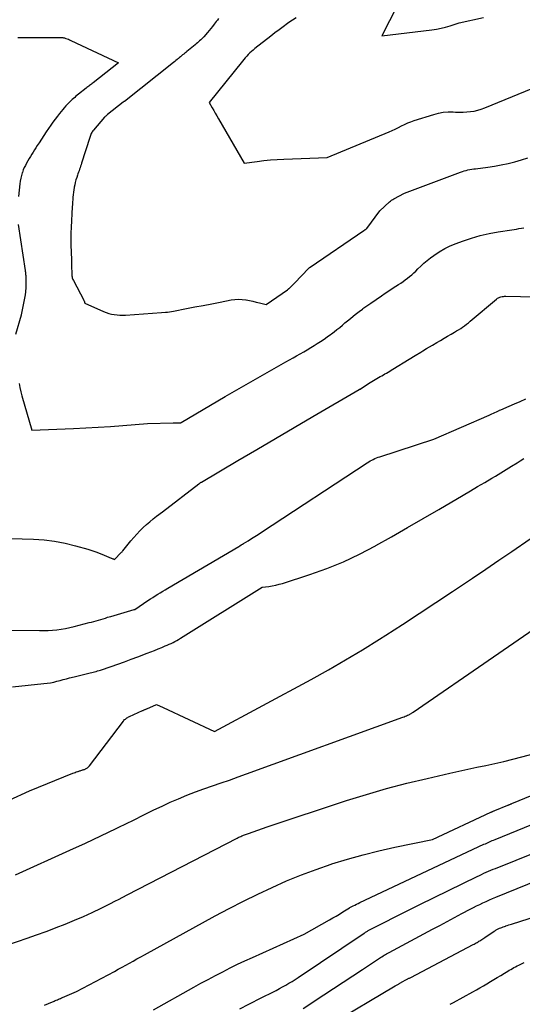
# Model space of a CAD drawing. Units: inches. Extents: x 2609451 to 2612443, y 1504518 to 1507384.
# Drawn here: x 2609639 to 2609714, y 1504872 to 1505020 of the extents above; entities that cross this region are included whole.
import ezdxf

# ---------------------------------------------------------------- set-up
doc = ezdxf.new("R2010")
doc.units = ezdxf.units.IN
doc.header["$MEASUREMENT"] = 0
doc.layers.add('Tile_2735_03_NW_contour_2ft', color=254, linetype='Continuous')

msp = doc.modelspace()

# ---------------------------------------------------------------- linework, layer by layer
at = {"layer": 'Tile_2735_03_NW_contour_2ft'}
for points in [[(2609694.94, 1505021.58, 8076), (2609692.66, 1505017.11, 8076), (2609700.1, 1505018, 8076), (2609700.8, 1505018.1, 8076), (2609701.49, 1505018.24, 8076), (2609702.17, 1505018.41, 8076), (2609702.84, 1505018.61, 8076), (2609704.18, 1505019.06, 8076), (2609707.83, 1505019.84, 8076)], [(2609668.24, 1505019.68, 8080), (2609668.09, 1505019.47, 8080), (2609667.94, 1505019.25, 8080), (2609667.78, 1505019.05, 8080), (2609667.62, 1505018.83, 8080), (2609667.37, 1505018.52, 8080), (2609667.12, 1505018.21, 8080), (2609666.87, 1505017.91, 8080), (2609666.61, 1505017.61, 8080), (2609666.07, 1505016.98, 8080), (2609665.92, 1505016.81, 8080), (2609665.77, 1505016.65, 8080), (2609665.61, 1505016.49, 8080), (2609665.45, 1505016.34, 8080), (2609665.28, 1505016.19, 8080), (2609665.12, 1505016.04, 8080), (2609664.95, 1505015.9, 8080), (2609664.78, 1505015.76, 8080), (2609663.55, 1505014.77, 8080), (2609663.39, 1505014.64, 8080), (2609663.23, 1505014.51, 8080), (2609663.07, 1505014.38, 8080), (2609662.91, 1505014.25, 8080), (2609662.75, 1505014.12, 8080), (2609662.59, 1505013.99, 8080), (2609662.43, 1505013.86, 8080), (2609662.27, 1505013.73, 8080), (2609662.25, 1505013.71, 8080), (2609662.08, 1505013.57, 8080), (2609661.9, 1505013.43, 8080), (2609661.73, 1505013.29, 8080), (2609661.56, 1505013.15, 8080), (2609654.25, 1505007.3, 8080), (2609654.2, 1505007.28, 8080), (2609654.04, 1505007.19, 8080), (2609651.71, 1505005.38, 8080), (2609651.65, 1505005.33, 8080), (2609651.59, 1505005.28, 8080), (2609651.53, 1505005.23, 8080), (2609651.47, 1505005.18, 8080), (2609651.42, 1505005.12, 8080), (2609651.36, 1505005.07, 8080), (2609651.31, 1505005.01, 8080), (2609651.26, 1505004.95, 8080), (2609649.6, 1505003.02, 8080), (2609649.51, 1505002.9, 8080), (2609649.42, 1505002.78, 8080), (2609649.34, 1505002.65, 8080), (2609649.26, 1505002.52, 8080), (2609649.19, 1505002.38, 8080), (2609649.13, 1505002.24, 8080), (2609649.08, 1505002.09, 8080), (2609649.03, 1505001.95, 8080), (2609647.81, 1504998.09, 8080), (2609647.74, 1504997.86, 8080), (2609647.66, 1504997.64, 8080), (2609647.59, 1504997.41, 8080), (2609647.51, 1504997.19, 8080), (2609647.44, 1504996.97, 8080), (2609647.36, 1504996.74, 8080), (2609647.28, 1504996.52, 8080), (2609647.21, 1504996.3, 8080), (2609647.09, 1504995.96, 8080), (2609646.98, 1504995.6, 8080), (2609646.88, 1504995.23, 8080), (2609646.8, 1504994.86, 8080), (2609646.72, 1504994.49, 8080), (2609646.72, 1504994.45, 8080), (2609646.66, 1504994.09, 8080), (2609646.61, 1504993.74, 8080), (2609646.57, 1504993.38, 8080), (2609646.53, 1504993.01, 8080), (2609646.5, 1504992.65, 8080), (2609646.48, 1504992.29, 8080), (2609646.45, 1504991.93, 8080), (2609646.43, 1504991.57, 8080), (2609646.24, 1504988.47, 8080), (2609646.2, 1504987.71, 8080), (2609646.19, 1504986.96, 8080), (2609646.2, 1504986.2, 8080), (2609646.22, 1504985.44, 8080), (2609646.24, 1504985.18, 8080), (2609646.27, 1504984.55, 8080), (2609646.29, 1504983.92, 8080), (2609646.31, 1504983.29, 8080), (2609646.32, 1504982.66, 8080), (2609646.34, 1504981.68, 8080), (2609646.34, 1504981.54, 8080), (2609646.35, 1504981.4, 8080), (2609646.37, 1504981.25, 8080), (2609646.4, 1504981.11, 8080), (2609646.43, 1504980.97, 8080), (2609646.47, 1504980.83, 8080), (2609646.52, 1504980.7, 8080), (2609646.59, 1504980.57, 8080), (2609648.13, 1504977.64, 8080), (2609648.17, 1504977.57, 8080), (2609648.2, 1504977.49, 8080), (2609648.24, 1504977.42, 8080), (2609648.26, 1504977.34, 8080), (2609648.32, 1504977.19, 8080), (2609651.08, 1504975.95, 8080), (2609651.48, 1504975.79, 8080), (2609651.88, 1504975.65, 8080), (2609652.29, 1504975.55, 8080), (2609652.7, 1504975.48, 8080), (2609653.13, 1504975.43, 8080), (2609653.55, 1504975.4, 8080), (2609653.97, 1504975.4, 8080), (2609654.4, 1504975.42, 8080), (2609659.77, 1504975.8, 8080), (2609660.36, 1504975.83, 8080), (2609660.65, 1504975.86, 8080), (2609660.94, 1504975.89, 8080), (2609661.23, 1504975.93, 8080), (2609661.52, 1504975.98, 8080), (2609663.47, 1504976.37, 8080), (2609664.73, 1504976.62, 8080), (2609665.99, 1504976.86, 8080), (2609667.25, 1504977.11, 8080), (2609668.51, 1504977.36, 8080), (2609670.18, 1504977.68, 8080), (2609670.72, 1504977.76, 8080), (2609671.25, 1504977.79, 8080), (2609671.79, 1504977.76, 8080), (2609672.33, 1504977.7, 8080), (2609672.4, 1504977.68, 8080), (2609672.9, 1504977.59, 8080), (2609673.4, 1504977.48, 8080), (2609673.91, 1504977.36, 8080), (2609674.39, 1504977.24, 8080)], [(2609679.85, 1505019.82, 8078), (2609679.32, 1505019.46, 8078), (2609678.79, 1505019.09, 8078), (2609678.57, 1505018.93, 8078), (2609677.93, 1505018.47, 8078), (2609677.3, 1505018.01, 8078), (2609676.67, 1505017.54, 8078), (2609676.06, 1505017.06, 8078), (2609673.68, 1505015.2, 8078), (2609673.43, 1505014.99, 8078), (2609673.18, 1505014.78, 8078), (2609672.94, 1505014.55, 8078), (2609672.71, 1505014.32, 8078), (2609672.48, 1505014.08, 8078), (2609672.26, 1505013.83, 8078), (2609672.05, 1505013.58, 8078), (2609671.84, 1505013.33, 8078), (2609666.87, 1505007.16, 8078), (2609667.33, 1505006.35, 8078), (2609667.56, 1505005.95, 8078), (2609667.79, 1505005.54, 8078), (2609668.03, 1505005.14, 8078), (2609668.26, 1505004.73, 8078), (2609672.09, 1504998.08, 8078), (2609674.06, 1504998.36, 8078), (2609675.04, 1504998.48, 8078), (2609676.03, 1504998.59, 8078), (2609677.02, 1504998.66, 8078), (2609678.01, 1504998.71, 8078), (2609684.47, 1504998.94, 8078), (2609693.73, 1505002.77, 8078), (2609694.2, 1505002.97, 8078), (2609694.67, 1505003.18, 8078), (2609695.13, 1505003.41, 8078), (2609695.59, 1505003.65, 8078), (2609696.05, 1505003.88, 8078), (2609696.52, 1505004.1, 8078), (2609697, 1505004.28, 8078), (2609697.48, 1505004.45, 8078), (2609700.4, 1505005.37, 8078), (2609701.11, 1505005.56, 8078), (2609701.83, 1505005.69, 8078), (2609702.56, 1505005.74, 8078), (2609703.3, 1505005.74, 8078), (2609703.67, 1505005.72, 8078), (2609704.23, 1505005.71, 8078), (2609704.78, 1505005.71, 8078), (2609705.34, 1505005.74, 8078), (2609705.89, 1505005.8, 8078), (2609706.44, 1505005.88, 8078), (2609706.98, 1505006, 8078), (2609707.51, 1505006.16, 8078), (2609708.03, 1505006.35, 8078), (2609720.18, 1505011.34, 8078)], [(2609638.29, 1505016.85, 8082), (2609639.7, 1505016.87, 8082), (2609641.12, 1505016.88, 8082), (2609644.63, 1505016.88, 8082), (2609644.71, 1505016.88, 8082), (2609644.79, 1505016.87, 8082), (2609644.87, 1505016.87, 8082), (2609644.95, 1505016.86, 8082), (2609645.03, 1505016.85, 8082), (2609645.1, 1505016.83, 8082), (2609645.18, 1505016.81, 8082), (2609645.26, 1505016.79, 8082), (2609645.48, 1505016.72, 8082), (2609645.67, 1505016.66, 8082), (2609645.85, 1505016.59, 8082), (2609646.03, 1505016.51, 8082), (2609646.21, 1505016.43, 8082), (2609653.31, 1505013.08, 8082), (2609649.55, 1505010.11, 8082), (2609649.42, 1505010.01, 8082), (2609649.29, 1505009.9, 8082), (2609649.15, 1505009.8, 8082), (2609649.02, 1505009.69, 8082), (2609648.88, 1505009.59, 8082), (2609648.75, 1505009.48, 8082), (2609648.61, 1505009.38, 8082), (2609648.48, 1505009.27, 8082), (2609647.35, 1505008.38, 8082), (2609647.16, 1505008.23, 8082), (2609646.98, 1505008.08, 8082), (2609646.79, 1505007.92, 8082), (2609646.61, 1505007.76, 8082), (2609646.43, 1505007.6, 8082), (2609646.25, 1505007.44, 8082), (2609646.07, 1505007.27, 8082), (2609645.9, 1505007.09, 8082), (2609645.73, 1505006.91, 8082), (2609645.48, 1505006.65, 8082), (2609645.24, 1505006.37, 8082), (2609645, 1505006.09, 8082), (2609644.77, 1505005.81, 8082), (2609644.54, 1505005.52, 8082), (2609644.2, 1505005.09, 8082), (2609643.87, 1505004.65, 8082), (2609643.54, 1505004.21, 8082), (2609643.22, 1505003.76, 8082), (2609642.89, 1505003.28, 8082), (2609642.53, 1505002.75, 8082), (2609642.17, 1505002.22, 8082), (2609641.83, 1505001.69, 8082), (2609641.48, 1505001.15, 8082), (2609641.21, 1505000.73, 8082), (2609641.01, 1505000.4, 8082), (2609640.8, 1505000.08, 8082), (2609640.59, 1504999.75, 8082), (2609640.39, 1504999.42, 8082), (2609640.19, 1504999.09, 8082), (2609639.99, 1504998.77, 8082), (2609639.79, 1504998.44, 8082), (2609639.6, 1504998.11, 8082), (2609639.42, 1504997.77, 8082), (2609639.26, 1504997.43, 8082), (2609639.11, 1504997.08, 8082), (2609638.99, 1504996.72, 8082), (2609638.97, 1504996.65, 8082), (2609638.85, 1504996.25, 8082), (2609638.75, 1504995.84, 8082), (2609638.67, 1504995.43, 8082), (2609638.61, 1504995.02, 8082), (2609638.4, 1504993.13, 8082)], [(2609679.59, 1504980.19, 8080), (2609681.74, 1504982.4, 8080), (2609681.79, 1504982.45, 8080), (2609681.8, 1504982.46, 8080), (2609681.87, 1504982.51, 8080), (2609681.88, 1504982.53, 8080), (2609681.9, 1504982.54, 8080), (2609681.91, 1504982.55, 8080), (2609681.93, 1504982.56, 8080), (2609689.95, 1504988.03, 8080), (2609690, 1504988.06, 8080), (2609690.05, 1504988.09, 8080), (2609690.1, 1504988.13, 8080), (2609690.15, 1504988.16, 8080), (2609690.22, 1504988.21, 8080), (2609690.24, 1504988.22, 8080), (2609690.26, 1504988.23, 8080), (2609690.27, 1504988.24, 8080), (2609690.34, 1504988.31, 8080), (2609690.4, 1504988.36, 8080), (2609692.36, 1504990.99, 8080), (2609693.82, 1504992.31, 8080), (2609693.97, 1504992.44, 8080), (2609694.12, 1504992.56, 8080), (2609694.29, 1504992.66, 8080), (2609694.45, 1504992.76, 8080), (2609696.05, 1504993.64, 8080), (2609704.41, 1504996.75, 8080), (2609704.69, 1504996.85, 8080), (2609704.96, 1504996.94, 8080), (2609705.24, 1504997.01, 8080), (2609705.52, 1504997.08, 8080), (2609705.8, 1504997.13, 8080), (2609706.08, 1504997.19, 8080), (2609706.37, 1504997.23, 8080), (2609706.65, 1504997.27, 8080), (2609708.46, 1504997.5, 8080), (2609709.48, 1504997.65, 8080), (2609710.49, 1504997.83, 8080), (2609711.5, 1504998.05, 8080), (2609712.5, 1504998.29, 8080), (2609713.49, 1504998.57, 8080), (2609714.48, 1504998.88, 8080)], [(2609638.33, 1504988.93, 8082), (2609639.4, 1504982.08, 8082), (2609639.41, 1504981.95, 8082), (2609639.43, 1504981.83, 8082), (2609639.44, 1504981.7, 8082), (2609639.46, 1504981.58, 8082), (2609639.46, 1504981.45, 8082), (2609639.47, 1504981.33, 8082), (2609639.47, 1504981.2, 8082), (2609639.47, 1504981.08, 8082), (2609639.47, 1504979.33, 8082), (2609639.47, 1504979.22, 8082), (2609639.46, 1504979.11, 8082), (2609639.46, 1504979, 8082), (2609639.45, 1504978.89, 8082), (2609639.43, 1504978.78, 8082), (2609639.42, 1504978.67, 8082), (2609639.4, 1504978.56, 8082), (2609639.38, 1504978.45, 8082), (2609638.86, 1504975.7, 8082), (2609638.86, 1504975.67, 8082), (2609638.85, 1504975.65, 8082), (2609638.85, 1504975.63, 8082), (2609638.84, 1504975.6, 8082), (2609638.82, 1504975.51, 8082), (2609638.81, 1504975.48, 8082), (2609638.81, 1504975.46, 8082), (2609638.8, 1504975.43, 8082), (2609638.79, 1504975.41, 8082), (2609637.95, 1504972.53, 8082)], [(2609689.76, 1504976.31, 8082), (2609689.84, 1504976.37, 8082), (2609690.43, 1504976.8, 8082), (2609691.03, 1504977.21, 8082), (2609692.61, 1504978.3, 8082), (2609693.15, 1504978.66, 8082), (2609693.68, 1504979.02, 8082), (2609694.22, 1504979.36, 8082), (2609694.76, 1504979.71, 8082), (2609695.15, 1504979.96, 8082), (2609695.49, 1504980.18, 8082), (2609695.83, 1504980.41, 8082), (2609696.16, 1504980.65, 8082), (2609696.49, 1504980.9, 8082), (2609696.81, 1504981.16, 8082), (2609697.12, 1504981.43, 8082), (2609697.43, 1504981.71, 8082), (2609697.72, 1504981.99, 8082), (2609698.03, 1504982.3, 8082), (2609698.48, 1504982.73, 8082), (2609698.95, 1504983.15, 8082), (2609699.43, 1504983.55, 8082), (2609699.92, 1504983.94, 8082), (2609700.44, 1504984.32, 8082), (2609701.23, 1504984.85, 8082), (2609702.04, 1504985.34, 8082), (2609702.88, 1504985.75, 8082), (2609703.76, 1504986.12, 8082), (2609704.71, 1504986.47, 8082), (2609706.02, 1504986.91, 8082), (2609707.34, 1504987.3, 8082), (2609708.69, 1504987.6, 8082), (2609710.04, 1504987.85, 8082), (2609712.07, 1504988.16, 8082), (2609712.43, 1504988.21, 8082), (2609712.78, 1504988.26, 8082), (2609713.13, 1504988.32, 8082), (2609713.49, 1504988.37, 8082), (2609713.84, 1504988.43, 8082)], [(2609674.39, 1504977.24, 8080), (2609674.4, 1504977.24, 8080), (2609675.4, 1504976.98, 8080), (2609678.56, 1504979.18, 8080), (2609678.6, 1504979.21, 8080), (2609678.64, 1504979.24, 8080), (2609678.68, 1504979.27, 8080), (2609678.72, 1504979.31, 8080), (2609678.76, 1504979.34, 8080), (2609678.8, 1504979.38, 8080), (2609678.84, 1504979.41, 8080), (2609678.87, 1504979.45, 8080), (2609679.59, 1504980.19, 8080)], [(2609698.77, 1504970.06, 8084), (2609699.34, 1504970.4, 8084), (2609700.21, 1504970.92, 8084), (2609700.85, 1504971.31, 8084), (2609701.39, 1504971.63, 8084), (2609701.94, 1504971.95, 8084), (2609702.48, 1504972.27, 8084), (2609703.03, 1504972.58, 8084), (2609703.51, 1504972.86, 8084), (2609703.82, 1504973.04, 8084), (2609704.12, 1504973.22, 8084), (2609704.43, 1504973.42, 8084), (2609704.72, 1504973.61, 8084), (2609705.02, 1504973.82, 8084), (2609705.3, 1504974.03, 8084), (2609705.59, 1504974.26, 8084), (2609705.86, 1504974.48, 8084), (2609709.79, 1504977.81, 8084), (2609709.94, 1504977.92, 8084), (2609710.1, 1504978.01, 8084), (2609710.27, 1504978.08, 8084), (2609710.44, 1504978.14, 8084), (2609710.62, 1504978.18, 8084), (2609710.81, 1504978.21, 8084), (2609710.99, 1504978.22, 8084), (2609711.18, 1504978.22, 8084), (2609717.73, 1504978.11, 8084)], [(2609661.47, 1504959.31, 8082), (2609662.62, 1504959.33, 8082), (2609662.71, 1504959.36, 8082), (2609669.24, 1504963.26, 8082), (2609678.32, 1504968.42, 8082), (2609678.85, 1504968.72, 8082), (2609679.39, 1504969.03, 8082), (2609679.92, 1504969.33, 8082), (2609680.46, 1504969.63, 8082), (2609680.99, 1504969.93, 8082), (2609681.52, 1504970.24, 8082), (2609682.05, 1504970.56, 8082), (2609682.57, 1504970.88, 8082), (2609683.01, 1504971.15, 8082), (2609683.52, 1504971.48, 8082), (2609684.02, 1504971.81, 8082), (2609684.51, 1504972.16, 8082), (2609685, 1504972.51, 8082), (2609685.13, 1504972.61, 8082), (2609685.54, 1504972.92, 8082), (2609685.95, 1504973.24, 8082), (2609686.36, 1504973.57, 8082), (2609686.76, 1504973.91, 8082), (2609687.15, 1504974.24, 8082), (2609687.55, 1504974.57, 8082), (2609687.96, 1504974.9, 8082), (2609688.36, 1504975.23, 8082), (2609688.69, 1504975.48, 8082), (2609689.26, 1504975.93, 8082), (2609689.76, 1504976.31, 8082)], [(2609659.89, 1504946.05, 8084), (2609665.33, 1504950.2, 8084), (2609665.46, 1504950.3, 8084), (2609665.53, 1504950.35, 8084), (2609665.6, 1504950.39, 8084), (2609665.66, 1504950.44, 8084), (2609665.73, 1504950.48, 8084), (2609671.17, 1504953.69, 8084), (2609673.97, 1504955.34, 8084), (2609676.76, 1504956.98, 8084), (2609679.56, 1504958.62, 8084), (2609682.35, 1504960.25, 8084), (2609689.29, 1504964.3, 8084), (2609689.34, 1504964.33, 8084), (2609689.41, 1504964.37, 8084), (2609690.67, 1504965.2, 8084), (2609692.4, 1504966.22, 8084), (2609692.64, 1504966.36, 8084), (2609692.88, 1504966.49, 8084), (2609693.12, 1504966.63, 8084), (2609693.36, 1504966.76, 8084), (2609693.59, 1504966.9, 8084), (2609693.83, 1504967.04, 8084), (2609694.07, 1504967.18, 8084), (2609694.3, 1504967.32, 8084), (2609696.76, 1504968.83, 8084), (2609697.62, 1504969.36, 8084), (2609698.48, 1504969.88, 8084), (2609698.77, 1504970.06, 8084)], [(2609638.52, 1504965.21, 8082), (2609638.61, 1504964.59, 8082), (2609638.74, 1504963.97, 8082), (2609638.9, 1504963.36, 8082), (2609640.38, 1504958.23, 8082), (2609646.63, 1504958.48, 8082), (2609648.47, 1504958.56, 8082), (2609650.31, 1504958.66, 8082), (2609652.15, 1504958.79, 8082), (2609653.99, 1504958.93, 8082), (2609657.66, 1504959.23, 8082), (2609661.47, 1504959.31, 8082)], [(2609710.23, 1504961.19, 8086), (2609710.43, 1504961.27, 8086), (2609711.65, 1504961.8, 8086), (2609712.48, 1504962.16, 8086), (2609713.31, 1504962.52, 8086), (2609714.14, 1504962.89, 8086)], [(2609652.2, 1504930.42, 8086), (2609655.68, 1504931.43, 8086), (2609655.76, 1504931.46, 8086), (2609657.73, 1504932.78, 8086), (2609658.09, 1504933.03, 8086), (2609658.45, 1504933.26, 8086), (2609658.82, 1504933.5, 8086), (2609659.19, 1504933.73, 8086), (2609659.56, 1504933.96, 8086), (2609659.93, 1504934.19, 8086), (2609660.3, 1504934.41, 8086), (2609660.68, 1504934.63, 8086), (2609671.28, 1504940.87, 8086), (2609671.47, 1504940.98, 8086), (2609671.65, 1504941.09, 8086), (2609671.84, 1504941.2, 8086), (2609672.02, 1504941.31, 8086), (2609672.68, 1504941.71, 8086), (2609673.19, 1504942.03, 8086), (2609673.7, 1504942.35, 8086), (2609674.21, 1504942.67, 8086), (2609674.71, 1504943, 8086), (2609690.47, 1504953.35, 8086), (2609690.7, 1504953.49, 8086), (2609690.92, 1504953.63, 8086), (2609691.15, 1504953.75, 8086), (2609691.38, 1504953.87, 8086), (2609691.62, 1504953.98, 8086), (2609691.86, 1504954.09, 8086), (2609692.1, 1504954.18, 8086), (2609692.35, 1504954.27, 8086), (2609700.44, 1504956.9, 8086), (2609708.66, 1504960.49, 8086), (2609708.88, 1504960.59, 8086), (2609709.1, 1504960.69, 8086), (2609709.32, 1504960.78, 8086), (2609709.54, 1504960.88, 8086), (2609709.76, 1504960.98, 8086), (2609709.98, 1504961.08, 8086), (2609710.2, 1504961.18, 8086), (2609710.23, 1504961.19, 8086)], [(2609646.7, 1504921.4, 8088), (2609648.88, 1504921.94, 8088), (2609649.1, 1504922, 8088), (2609649.33, 1504922.05, 8088), (2609649.55, 1504922.11, 8088), (2609649.77, 1504922.16, 8088), (2609649.99, 1504922.21, 8088), (2609650.21, 1504922.27, 8088), (2609650.43, 1504922.34, 8088), (2609650.65, 1504922.41, 8088), (2609652.23, 1504922.94, 8088), (2609653.24, 1504923.29, 8088), (2609654.24, 1504923.64, 8088), (2609655.24, 1504924.01, 8088), (2609656.24, 1504924.38, 8088), (2609657.59, 1504924.91, 8088), (2609658.15, 1504925.12, 8088), (2609658.7, 1504925.34, 8088), (2609659.26, 1504925.56, 8088), (2609659.81, 1504925.79, 8088), (2609660.32, 1504926, 8088), (2609660.62, 1504926.12, 8088), (2609660.91, 1504926.25, 8088), (2609661.19, 1504926.39, 8088), (2609661.48, 1504926.53, 8088), (2609661.76, 1504926.68, 8088), (2609662.04, 1504926.83, 8088), (2609662.31, 1504926.99, 8088), (2609662.59, 1504927.16, 8088), (2609674.77, 1504934.76, 8088), (2609675.79, 1504934.9, 8088), (2609676.3, 1504934.98, 8088), (2609676.81, 1504935.08, 8088), (2609677.31, 1504935.21, 8088), (2609677.8, 1504935.35, 8088), (2609681.92, 1504936.69, 8088), (2609684.44, 1504937.59, 8088), (2609686.92, 1504938.58, 8088), (2609689.33, 1504939.73, 8088), (2609691.71, 1504940.96, 8088), (2609691.75, 1504940.99, 8088), (2609694.11, 1504942.32, 8088), (2609696.47, 1504943.67, 8088), (2609698.81, 1504945.03, 8088), (2609701.15, 1504946.39, 8088), (2609704.8, 1504948.54, 8088), (2609705.87, 1504949.17, 8088), (2609706.95, 1504949.8, 8088), (2609708.02, 1504950.43, 8088), (2609709.1, 1504951.06, 8088), (2609709.61, 1504951.35, 8088), (2609710.43, 1504951.84, 8088), (2609711.24, 1504952.33, 8088), (2609712.04, 1504952.83, 8088), (2609712.84, 1504953.34, 8088), (2609713.33, 1504953.66, 8088), (2609713.88, 1504954.01, 8088)], [(2609632.05, 1504942.2, 8084), (2609640.62, 1504941.95, 8084), (2609642.21, 1504941.85, 8084), (2609643.79, 1504941.66, 8084), (2609645.35, 1504941.36, 8084), (2609646.9, 1504940.97, 8084), (2609648.73, 1504940.45, 8084), (2609649.35, 1504940.26, 8084), (2609649.97, 1504940.05, 8084), (2609650.58, 1504939.82, 8084), (2609651.19, 1504939.58, 8084), (2609652.23, 1504939.13, 8084), (2609652.31, 1504939.1, 8084), (2609652.4, 1504939.07, 8084), (2609652.48, 1504939.03, 8084), (2609652.56, 1504939, 8084), (2609652.72, 1504938.94, 8084), (2609653.73, 1504939.94, 8084), (2609653.8, 1504940.01, 8084), (2609653.86, 1504940.07, 8084), (2609653.92, 1504940.14, 8084), (2609653.98, 1504940.21, 8084), (2609655.19, 1504941.71, 8084), (2609655.62, 1504942.22, 8084), (2609656.06, 1504942.72, 8084), (2609656.52, 1504943.2, 8084), (2609657, 1504943.67, 8084), (2609657.49, 1504944.12, 8084), (2609657.99, 1504944.55, 8084), (2609658.5, 1504944.98, 8084), (2609659.03, 1504945.39, 8084), (2609659.89, 1504946.05, 8084)], [(2609660, 1504916.82, 8090), (2609667.66, 1504913.24, 8090), (2609682.08, 1504921.02, 8090), (2609684.67, 1504922.46, 8090), (2609687.24, 1504923.93, 8090), (2609689.78, 1504925.45, 8090), (2609692.3, 1504927.02, 8090), (2609693.24, 1504927.61, 8090), (2609695.75, 1504929.22, 8090), (2609698.25, 1504930.84, 8090), (2609700.74, 1504932.48, 8090), (2609703.22, 1504934.13, 8090), (2609704.23, 1504934.82, 8090), (2609706.2, 1504936.14, 8090), (2609708.16, 1504937.47, 8090), (2609710.12, 1504938.8, 8090), (2609712.07, 1504940.13, 8090), (2609714.8, 1504941.99, 8090)], [(2609654.83, 1504899.65, 8092), (2609655.26, 1504899.86, 8092), (2609657.4, 1504900.93, 8092), (2609658.62, 1504901.52, 8092), (2609659.84, 1504902.1, 8092), (2609661.07, 1504902.66, 8092), (2609662.31, 1504903.2, 8092), (2609663.56, 1504903.71, 8092), (2609664.82, 1504904.21, 8092), (2609666.09, 1504904.67, 8092), (2609667.36, 1504905.12, 8092), (2609668.64, 1504905.55, 8092), (2609669.92, 1504905.99, 8092), (2609671.19, 1504906.44, 8092), (2609672.46, 1504906.9, 8092), (2609695.8, 1504915.37, 8092), (2609695.98, 1504915.44, 8092), (2609696.16, 1504915.51, 8092), (2609696.33, 1504915.58, 8092), (2609696.51, 1504915.66, 8092), (2609696.68, 1504915.74, 8092), (2609696.77, 1504915.78, 8092), (2609696.85, 1504915.83, 8092), (2609696.93, 1504915.87, 8092), (2609697.01, 1504915.92, 8092), (2609697.09, 1504915.97, 8092), (2609697.17, 1504916.02, 8092), (2609697.25, 1504916.08, 8092), (2609697.33, 1504916.13, 8092), (2609721.34, 1504932.62, 8092)], [(2609637.28, 1504928.38, 8086), (2609641.53, 1504928.29, 8086), (2609642.18, 1504928.29, 8086), (2609642.84, 1504928.31, 8086), (2609643.49, 1504928.35, 8086), (2609644.14, 1504928.41, 8086), (2609644.79, 1504928.5, 8086), (2609645.43, 1504928.6, 8086), (2609646.07, 1504928.74, 8086), (2609646.7, 1504928.89, 8086), (2609648.95, 1504929.49, 8086), (2609649.3, 1504929.58, 8086), (2609649.64, 1504929.68, 8086), (2609649.99, 1504929.78, 8086), (2609650.33, 1504929.88, 8086), (2609650.68, 1504929.98, 8086), (2609651.02, 1504930.08, 8086), (2609651.37, 1504930.18, 8086), (2609651.71, 1504930.28, 8086), (2609652.2, 1504930.42, 8086)], [(2609637.49, 1504919.92, 8088), (2609642.2, 1504920.38, 8088), (2609642.69, 1504920.44, 8088), (2609643.17, 1504920.52, 8088), (2609643.65, 1504920.62, 8088), (2609644.12, 1504920.74, 8088), (2609644.6, 1504920.86, 8088), (2609645.07, 1504920.99, 8088), (2609645.55, 1504921.11, 8088), (2609646.02, 1504921.23, 8088), (2609646.7, 1504921.4, 8088)], [(2609637.01, 1504902.97, 8090), (2609640.06, 1504904.39, 8090), (2609646.52, 1504907.01, 8090), (2609646.69, 1504907.07, 8090), (2609646.85, 1504907.13, 8090), (2609647.02, 1504907.19, 8090), (2609647.19, 1504907.24, 8090), (2609647.32, 1504907.27, 8090), (2609647.42, 1504907.3, 8090), (2609647.53, 1504907.34, 8090), (2609647.63, 1504907.38, 8090), (2609647.73, 1504907.42, 8090), (2609647.84, 1504907.46, 8090), (2609647.94, 1504907.49, 8090), (2609648.04, 1504907.52, 8090), (2609648.14, 1504907.55, 8090), (2609648.24, 1504907.58, 8090), (2609648.33, 1504907.61, 8090), (2609648.42, 1504907.65, 8090), (2609648.52, 1504907.7, 8090), (2609648.59, 1504907.74, 8090), (2609648.71, 1504907.83, 8090), (2609648.82, 1504907.91, 8090), (2609648.92, 1504908.02, 8090), (2609649.01, 1504908.13, 8090), (2609654.06, 1504914.78, 8090), (2609654.15, 1504914.89, 8090), (2609654.25, 1504915, 8090), (2609654.36, 1504915.09, 8090), (2609654.47, 1504915.18, 8090), (2609654.59, 1504915.26, 8090), (2609654.72, 1504915.34, 8090), (2609654.84, 1504915.41, 8090), (2609654.97, 1504915.47, 8090), (2609656.92, 1504916.35, 8090), (2609657, 1504916.39, 8090), (2609657.08, 1504916.42, 8090), (2609657.16, 1504916.46, 8090), (2609657.24, 1504916.5, 8090), (2609657.32, 1504916.53, 8090), (2609657.41, 1504916.57, 8090), (2609657.49, 1504916.61, 8090), (2609657.57, 1504916.64, 8090), (2609659.02, 1504917.28, 8090), (2609660, 1504916.82, 8090)], [(2609652.9, 1504887.93, 8094), (2609653.35, 1504888.16, 8094), (2609654.65, 1504888.82, 8094), (2609671.06, 1504897.32, 8094), (2609671.19, 1504897.39, 8094), (2609671.32, 1504897.45, 8094), (2609671.46, 1504897.51, 8094), (2609671.6, 1504897.57, 8094), (2609671.74, 1504897.63, 8094), (2609671.88, 1504897.69, 8094), (2609672.02, 1504897.74, 8094), (2609672.16, 1504897.79, 8094), (2609672.3, 1504897.84, 8094), (2609672.44, 1504897.89, 8094), (2609672.59, 1504897.94, 8094), (2609672.73, 1504897.99, 8094), (2609675.54, 1504899.01, 8094), (2609687.4, 1504902.91, 8094), (2609690.38, 1504903.84, 8094), (2609693.37, 1504904.71, 8094), (2609696.39, 1504905.5, 8094), (2609699.42, 1504906.23, 8094), (2609702.82, 1504907, 8094), (2609704.16, 1504907.3, 8094), (2609705.5, 1504907.59, 8094), (2609706.85, 1504907.89, 8094), (2609708.19, 1504908.17, 8094), (2609709.54, 1504908.47, 8094), (2609710.88, 1504908.77, 8094), (2609712.21, 1504909.1, 8094), (2609713.55, 1504909.45, 8094), (2609726.91, 1504913, 8094)], [(2609656.55, 1504879.52, 8096), (2609656.65, 1504879.58, 8096), (2609657.21, 1504879.89, 8096), (2609667.77, 1504885.69, 8096), (2609669.87, 1504886.81, 8096), (2609671.98, 1504887.9, 8096), (2609674.12, 1504888.95, 8096), (2609676.27, 1504889.96, 8096), (2609678.44, 1504890.91, 8096), (2609680.64, 1504891.82, 8096), (2609682.87, 1504892.65, 8096), (2609685.11, 1504893.43, 8096), (2609685.21, 1504893.46, 8096), (2609687.53, 1504894.18, 8096), (2609689.86, 1504894.84, 8096), (2609692.22, 1504895.43, 8096), (2609694.58, 1504895.96, 8096), (2609700.22, 1504897.12, 8096), (2609708.92, 1504901.18, 8096), (2609708.99, 1504901.21, 8096), (2609709.07, 1504901.25, 8096), (2609709.14, 1504901.28, 8096), (2609709.21, 1504901.31, 8096), (2609709.29, 1504901.34, 8096), (2609709.36, 1504901.37, 8096), (2609709.43, 1504901.41, 8096), (2609709.51, 1504901.44, 8096), (2609711.45, 1504902.22, 8096), (2609711.53, 1504902.25, 8096), (2609711.61, 1504902.28, 8096), (2609711.69, 1504902.31, 8096), (2609711.77, 1504902.34, 8096), (2609711.85, 1504902.38, 8096), (2609711.93, 1504902.41, 8096), (2609712, 1504902.44, 8096), (2609712.08, 1504902.47, 8096), (2609728.34, 1504909.14, 8096)], [(2609637.94, 1504891.84, 8092), (2609646.06, 1504895.5, 8092), (2609648.38, 1504896.55, 8092), (2609650.68, 1504897.63, 8092), (2609652.98, 1504898.74, 8092), (2609654.83, 1504899.65, 8092)], [(2609666, 1504875.83, 8098), (2609666.71, 1504876.22, 8098), (2609667.8, 1504876.8, 8098), (2609668.89, 1504877.37, 8098), (2609669.99, 1504877.93, 8098), (2609671.09, 1504878.48, 8098), (2609672.2, 1504879, 8098), (2609673.32, 1504879.51, 8098), (2609681.04, 1504882.97, 8098), (2609684.84, 1504885.1, 8098), (2609685.35, 1504885.39, 8098), (2609685.85, 1504885.68, 8098), (2609686.34, 1504885.98, 8098), (2609686.84, 1504886.29, 8098), (2609687.81, 1504886.91, 8098), (2609687.89, 1504886.96, 8098), (2609688.37, 1504887.2, 8098), (2609688.62, 1504887.32, 8098), (2609688.86, 1504887.44, 8098), (2609689.1, 1504887.56, 8098), (2609689.35, 1504887.68, 8098), (2609707.9, 1504896.39, 8098), (2609708.11, 1504896.48, 8098), (2609708.31, 1504896.58, 8098), (2609708.52, 1504896.67, 8098), (2609708.73, 1504896.77, 8098), (2609708.93, 1504896.86, 8098), (2609709.14, 1504896.95, 8098), (2609709.35, 1504897.03, 8098), (2609709.56, 1504897.12, 8098), (2609715.03, 1504899.33, 8098)], [(2609674.74, 1504873.51, 8100), (2609676.38, 1504874.33, 8100), (2609676.87, 1504874.58, 8100), (2609677.35, 1504874.84, 8100), (2609677.83, 1504875.1, 8100), (2609678.31, 1504875.36, 8100), (2609678.79, 1504875.64, 8100), (2609679.25, 1504875.92, 8100), (2609679.72, 1504876.21, 8100), (2609680.18, 1504876.51, 8100), (2609690.04, 1504883.13, 8100), (2609690.14, 1504883.19, 8100), (2609690.23, 1504883.26, 8100), (2609690.33, 1504883.32, 8100), (2609690.43, 1504883.38, 8100), (2609690.53, 1504883.44, 8100), (2609690.63, 1504883.5, 8100), (2609690.73, 1504883.56, 8100), (2609690.83, 1504883.61, 8100), (2609693.18, 1504884.82, 8100), (2609694.46, 1504885.48, 8100), (2609695.74, 1504886.13, 8100), (2609697.03, 1504886.77, 8100), (2609698.32, 1504887.4, 8100), (2609706.88, 1504891.58, 8100), (2609707.22, 1504891.74, 8100), (2609707.56, 1504891.9, 8100), (2609707.9, 1504892.06, 8100), (2609708.24, 1504892.22, 8100), (2609708.58, 1504892.37, 8100), (2609708.92, 1504892.52, 8100), (2609709.27, 1504892.66, 8100), (2609709.61, 1504892.8, 8100), (2609718.62, 1504896.43, 8100)], [(2609680.91, 1504871.86, 8102), (2609684, 1504873.91, 8102), (2609685.44, 1504874.86, 8102), (2609686.88, 1504875.82, 8102), (2609688.32, 1504876.77, 8102), (2609689.76, 1504877.72, 8102), (2609692.3, 1504879.38, 8102), (2609692.47, 1504879.5, 8102), (2609692.65, 1504879.61, 8102), (2609692.83, 1504879.72, 8102), (2609693.01, 1504879.83, 8102), (2609693.19, 1504879.94, 8102), (2609693.37, 1504880.04, 8102), (2609693.55, 1504880.15, 8102), (2609693.73, 1504880.25, 8102), (2609700.21, 1504883.71, 8102), (2609701.3, 1504884.29, 8102), (2609702.4, 1504884.88, 8102), (2609703.5, 1504885.46, 8102), (2609704.6, 1504886.04, 8102), (2609705.86, 1504886.7, 8102), (2609706.33, 1504886.95, 8102), (2609706.8, 1504887.19, 8102), (2609707.27, 1504887.42, 8102), (2609707.75, 1504887.65, 8102), (2609708.23, 1504887.87, 8102), (2609708.71, 1504888.09, 8102), (2609709.19, 1504888.29, 8102), (2609709.68, 1504888.5, 8102), (2609722.17, 1504893.56, 8102)], [(2609621.12, 1504872.41, 8094), (2609621.25, 1504872.56, 8094), (2609621.39, 1504872.69, 8094), (2609621.53, 1504872.83, 8094), (2609627.15, 1504877.84, 8094), (2609630.53, 1504879.15, 8094), (2609632.23, 1504879.79, 8094), (2609633.93, 1504880.42, 8094), (2609635.65, 1504881.02, 8094), (2609637.36, 1504881.6, 8094), (2609638.25, 1504881.89, 8094), (2609639.68, 1504882.38, 8094), (2609641.11, 1504882.87, 8094), (2609642.53, 1504883.39, 8094), (2609643.94, 1504883.91, 8094), (2609644.03, 1504883.95, 8094), (2609645.39, 1504884.48, 8094), (2609646.74, 1504885.04, 8094), (2609648.08, 1504885.63, 8094), (2609649.41, 1504886.23, 8094), (2609650.73, 1504886.86, 8094), (2609652.04, 1504887.51, 8094), (2609652.9, 1504887.93, 8094)], [(2609684.96, 1504869.47, 8104), (2609694.65, 1504875.24, 8104), (2609694.75, 1504875.29, 8104), (2609694.84, 1504875.34, 8104), (2609694.93, 1504875.4, 8104), (2609695.02, 1504875.45, 8104), (2609695.05, 1504875.47, 8104), (2609695.13, 1504875.52, 8104), (2609695.2, 1504875.56, 8104), (2609695.28, 1504875.61, 8104), (2609695.36, 1504875.66, 8104), (2609695.44, 1504875.7, 8104), (2609695.52, 1504875.74, 8104), (2609695.6, 1504875.79, 8104), (2609695.68, 1504875.83, 8104), (2609696.25, 1504876.14, 8104), (2609696.34, 1504876.18, 8104), (2609696.43, 1504876.23, 8104), (2609696.52, 1504876.28, 8104), (2609696.61, 1504876.33, 8104), (2609696.7, 1504876.38, 8104), (2609696.8, 1504876.42, 8104), (2609696.89, 1504876.47, 8104), (2609696.98, 1504876.52, 8104), (2609706.28, 1504881.42, 8104), (2609706.43, 1504881.5, 8104), (2609706.58, 1504881.58, 8104), (2609706.73, 1504881.66, 8104), (2609706.87, 1504881.74, 8104), (2609707.02, 1504881.83, 8104), (2609707.16, 1504881.91, 8104), (2609707.31, 1504882, 8104), (2609707.45, 1504882.09, 8104), (2609707.59, 1504882.18, 8104), (2609707.73, 1504882.27, 8104), (2609707.88, 1504882.37, 8104), (2609708.02, 1504882.46, 8104), (2609709.44, 1504883.41, 8104), (2609709.54, 1504883.48, 8104), (2609709.63, 1504883.54, 8104), (2609709.73, 1504883.6, 8104), (2609709.83, 1504883.65, 8104), (2609709.94, 1504883.71, 8104), (2609710.04, 1504883.76, 8104), (2609710.15, 1504883.8, 8104), (2609710.25, 1504883.85, 8104), (2609710.4, 1504883.91, 8104), (2609710.59, 1504883.98, 8104), (2609710.77, 1504884.05, 8104), (2609710.95, 1504884.12, 8104), (2609711.14, 1504884.18, 8104), (2609711.19, 1504884.2, 8104), (2609711.39, 1504884.27, 8104), (2609711.6, 1504884.34, 8104), (2609711.81, 1504884.41, 8104), (2609712.02, 1504884.47, 8104), (2609720.89, 1504887.31, 8104)], [(2609642.3, 1504872.38, 8096), (2609642.88, 1504872.63, 8096), (2609643.73, 1504872.99, 8096), (2609643.88, 1504873.06, 8096), (2609644.04, 1504873.13, 8096), (2609644.2, 1504873.19, 8096), (2609644.35, 1504873.25, 8096), (2609644.51, 1504873.32, 8096), (2609644.67, 1504873.38, 8096), (2609644.82, 1504873.44, 8096), (2609644.98, 1504873.51, 8096), (2609647.08, 1504874.39, 8096), (2609652.73, 1504877.42, 8096), (2609653.29, 1504877.73, 8096), (2609653.86, 1504878.03, 8096), (2609654.42, 1504878.34, 8096), (2609654.98, 1504878.65, 8096), (2609655.54, 1504878.96, 8096), (2609656.09, 1504879.27, 8096), (2609656.55, 1504879.52, 8096)], [(2609702.88, 1504872.5, 8106), (2609703.34, 1504872.75, 8106), (2609706.26, 1504874.37, 8106), (2609706.78, 1504874.67, 8106), (2609707.31, 1504874.97, 8106), (2609707.83, 1504875.27, 8106), (2609708.35, 1504875.57, 8106), (2609708.87, 1504875.88, 8106), (2609709.39, 1504876.19, 8106), (2609709.9, 1504876.5, 8106), (2609710.42, 1504876.81, 8106), (2609710.99, 1504877.16, 8106), (2609711.22, 1504877.3, 8106), (2609711.45, 1504877.44, 8106), (2609711.68, 1504877.58, 8106), (2609711.91, 1504877.71, 8106), (2609712.15, 1504877.85, 8106), (2609712.38, 1504877.98, 8106), (2609712.62, 1504878.1, 8106), (2609712.86, 1504878.23, 8106), (2609713.13, 1504878.36, 8106), (2609713.51, 1504878.55, 8106), (2609713.89, 1504878.73, 8106)], [(2609658.55, 1504871.67, 8098), (2609664.56, 1504875.04, 8098), (2609665.63, 1504875.63, 8098), (2609666, 1504875.83, 8098)], [(2609671.44, 1504871.83, 8100), (2609672.79, 1504872.53, 8100), (2609674.74, 1504873.51, 8100)]]:
    msp.add_polyline3d(points, dxfattribs=at)

doc.saveas('drawing.dxf')
